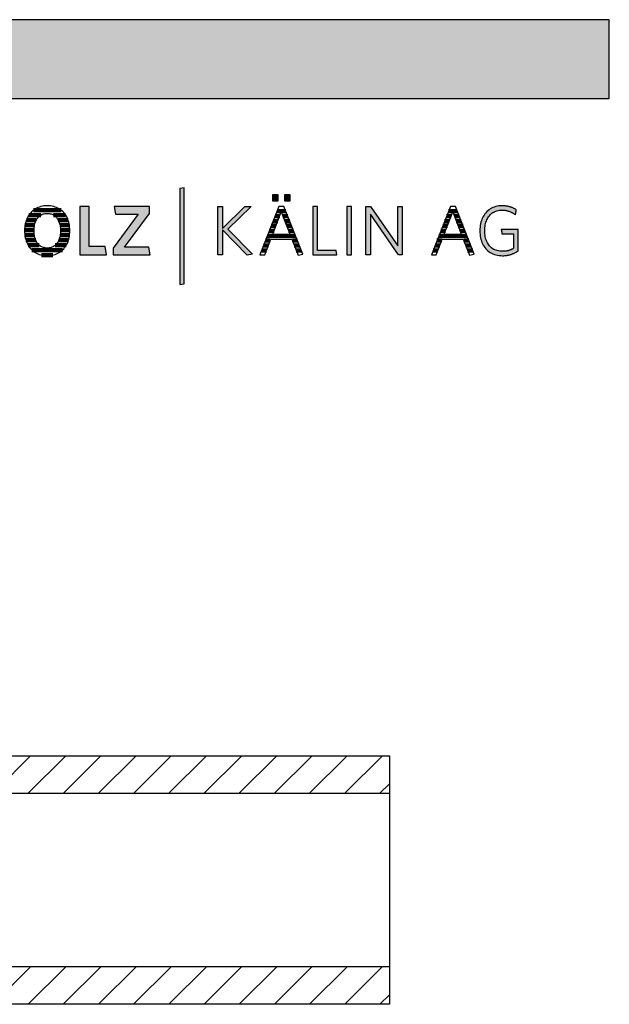
# Model space of a CAD drawing. Extents: x -993 to 977, y -2287 to 30482.
# Drawn here: x 503 to 977, y 17650 to 18442 of the extents above; entities that cross this region are included whole.
import ezdxf

# ---------------------------------------------------------------- set-up
doc = ezdxf.new("R2010")
doc.units = 0
doc.header["$LTSCALE"] = 10
doc.layers.add('DETAIL_1', color=7, linetype='CONTINUOUS')
pattern_1 = [(45, (0, 0), (14.142136, -14.142136), [])]

# ---------------------------------------------------------------- blocks, each defined once
blk = doc.blocks.new('*X54')
at = {"layer": 'DETAIL_1', "color": 28, "linetype": 'CONTINUOUS', "lineweight": -2}
for p, q in [((519.6, 18284.61), (510.01, 18284.61)), ((535.88, 18288.63), (513.76, 18288.63)), ((539.59, 18284.61), (529.93, 18284.61)), ((514.58, 18276.56), (506.94, 18276.56)), ((515.96, 18280.59), (508, 18280.59)), ((541.57, 18280.59), (533.59, 18280.59)), ((542.6, 18276.56), (534.99, 18276.56)), ((514.15, 18272.54), (506.58, 18272.54)), ((514.4, 18268.52), (506.78, 18268.52)), ((542.72, 18268.52), (535.17, 18268.52)), ((542.94, 18272.54), (535.42, 18272.54)), ((515.5, 18264.5), (507.64, 18264.5)), ((518.28, 18260.48), (509.35, 18260.48)), ((540.12, 18260.48), (531.28, 18260.48)), ((541.85, 18264.5), (534.07, 18264.5)), ((536.92, 18256.46), (512.52, 18256.46)), ((529.18, 18252.44), (520.24, 18252.44))]:
    blk.add_line(p, q, dxfattribs=at)
blk = doc.blocks.new('*X55')
at = {"layer": 'DETAIL_1', "color": 28, "linetype": 'CONTINUOUS', "lineweight": -2}
for p, q in [((711.72, 18283.78), (708.03, 18283.78)), ((712.79, 18287.72), (709.57, 18287.72)), ((716.65, 18287.72), (712.79, 18287.72)), ((718.2, 18283.78), (714.32, 18283.78)), ((708.69, 18275.91), (704.94, 18275.91)), ((710.21, 18279.84), (706.49, 18279.84)), ((719.75, 18279.84), (715.84, 18279.84)), ((721.3, 18275.91), (717.35, 18275.91)), ((724.4, 18268.03), (701.86, 18268.03)), ((707.18, 18271.97), (703.4, 18271.97)), ((722.85, 18271.97), (718.87, 18271.97)), ((702.62, 18260.16), (698.77, 18260.16)), ((704.12, 18264.1), (700.31, 18264.1)), ((725.95, 18264.1), (721.93, 18264.1)), ((727.5, 18260.16), (723.46, 18260.16)), ((701.12, 18256.22), (697.23, 18256.22)), ((729.05, 18256.22), (724.98, 18256.22))]:
    blk.add_line(p, q, dxfattribs=at)
blk = doc.blocks.new('*X56')
at = {"layer": 'DETAIL_1', "color": 28, "linetype": 'CONTINUOUS', "lineweight": -2}
for p, q in [((849.22, 18283.78), (845.91, 18283.78)), ((854.53, 18287.72), (847.46, 18287.72)), ((849.61, 18283.78), (849.22, 18283.78)), ((856.08, 18283.78), (852.21, 18283.78)), ((845.3, 18275.91), (842.83, 18275.91)), ((847.26, 18279.84), (844.37, 18279.84)), ((846.58, 18275.91), (845.3, 18275.91)), ((848.09, 18279.84), (847.26, 18279.84)), ((857.63, 18279.84), (853.72, 18279.84)), ((859.18, 18275.91), (855.24, 18275.91)), ((841.37, 18268.03), (839.74, 18268.03)), ((843.34, 18271.97), (841.28, 18271.97)), ((862.28, 18268.03), (841.37, 18268.03)), ((845.06, 18271.97), (843.34, 18271.97)), ((860.73, 18271.97), (856.75, 18271.97)), ((837.45, 18260.16), (836.65, 18260.16)), ((840.5, 18260.16), (837.45, 18260.16)), ((839.41, 18264.1), (838.2, 18264.1)), ((842, 18264.1), (839.41, 18264.1)), ((863.83, 18264.1), (859.82, 18264.1)), ((865.38, 18260.16), (861.34, 18260.16)), ((835.49, 18256.22), (835.11, 18256.22)), ((839, 18256.22), (835.49, 18256.22)), ((866.93, 18256.22), (862.86, 18256.22))]:
    blk.add_line(p, q, dxfattribs=at)

msp = doc.modelspace()

# ---------------------------------------------------------------- hatches: boundary and pattern name
at = {"layer": 'DETAIL_1', "linetype": 'CONTINUOUS'}
for color, points in [(28, [(-993.2, 18378.4), (976.8, 18378.4), (976.8, 18441.83), (-993.2, 18441.83)]), (42, [(634.8, 18306.54), (631.48, 18305.98), (631.48, 18228.8), (634.8, 18229.36)]), (28, [(710.5, 18300.98), (705.89, 18300.98), (705.89, 18295.98), (710.5, 18295.98)]), (28, [(720.21, 18300.98), (715.55, 18300.98), (715.55, 18295.98), (720.21, 18295.98)]), (28, [(558.4, 18291.43), (550.93, 18291.43), (550.93, 18252.68), (572.33, 18252.68), (571.31, 18259.25), (558.4, 18259.25)]), (28, [(606.93, 18285.98), (606.93, 18291.43), (578.68, 18291.43), (579.64, 18285.31), (597.89, 18285.31), (577.84, 18258.12), (577.84, 18252.68), (607.44, 18252.68), (606.49, 18258.8), (586.88, 18258.8)]), (28, [(665.74, 18252.68), (661.87, 18252.68), (661.87, 18291.43), (665.74, 18291.43), (665.74, 18273.79), (683.77, 18291.43), (688.71, 18291.43), (670.07, 18273.34), (689.78, 18253.18), (685.51, 18252.28), (665.74, 18272.67)]), (28, [(742.18, 18291.43), (738.3, 18291.43), (738.3, 18252.68), (757.68, 18252.68), (757.11, 18256.16), (742.18, 18256.16)]), (28, [(769.47, 18291.43), (765.6, 18291.43), (765.6, 18252.68), (769.47, 18252.68)]), (28, [(784.69, 18252.68), (781.04, 18252.68), (781.04, 18291.43), (784.69, 18291.43), (806.65, 18259.81), (806.65, 18291.43), (810.3, 18291.43), (810.3, 18252.68), (807.32, 18252.68), (784.69, 18285.31)]), (28, [(876.91, 18275.64), (877.09, 18276.76), (877.33, 18277.83), (877.61, 18278.87), (877.95, 18279.86), (878.33, 18280.81), (878.76, 18281.71), (879.24, 18282.56), (879.77, 18283.36), (880.34, 18284.11), (880.95, 18284.81), (881.61, 18285.46), (882.32, 18286.05), (883.06, 18286.59), (883.85, 18287.07), (884.68, 18287.48), (885.55, 18287.84), (886.46, 18288.14), (887.41, 18288.37), (888.4, 18288.54), (889.42, 18288.64), (890.49, 18288.68), (891.04, 18288.67), (891.58, 18288.64), (892.11, 18288.6), (892.63, 18288.55), (893.15, 18288.48), (893.65, 18288.39), (894.15, 18288.3), (894.63, 18288.18), (895.11, 18288.06), (895.58, 18287.92), (896.04, 18287.77), (896.5, 18287.6), (896.94, 18287.43), (897.38, 18287.24), (897.81, 18287.04), (898.23, 18286.83), (898.64, 18286.61), (899.05, 18286.38), (899.45, 18286.14), (899.84, 18285.89), (900.22, 18285.63), (900.6, 18285.36), (900.97, 18285.09), (901.33, 18284.8), (901.33, 18284.82), (901.34, 18284.88), (901.36, 18284.97), (901.38, 18285.1), (901.4, 18285.25), (901.43, 18285.42), (901.47, 18285.62), (901.5, 18285.84), (901.54, 18286.06), (901.58, 18286.3), (901.62, 18286.55), (901.66, 18286.8), (901.71, 18287.04), (901.75, 18287.29), (901.79, 18287.53), (901.83, 18287.76), (901.86, 18287.97), (901.9, 18288.17), (901.93, 18288.34), (901.95, 18288.49), (901.97, 18288.62), (901.99, 18288.71), (902, 18288.77), (902, 18288.79), (901.63, 18289.05), (901.24, 18289.3), (900.85, 18289.55), (900.45, 18289.78), (900.04, 18290), (899.63, 18290.22), (899.2, 18290.42), (898.77, 18290.61), (898.33, 18290.79), (897.88, 18290.96), (897.42, 18291.12), (896.95, 18291.27), (896.47, 18291.41), (895.98, 18291.54), (895.48, 18291.66), (894.97, 18291.76), (894.46, 18291.85), (893.93, 18291.93), (893.39, 18292), (892.84, 18292.06), (892.28, 18292.1), (891.71, 18292.13), (891.13, 18292.15), (890.54, 18292.16), (889.21, 18292.12), (887.91, 18291.99), (886.66, 18291.78), (885.46, 18291.49), (884.29, 18291.13), (883.18, 18290.68), (882.11, 18290.17), (881.1, 18289.58), (880.13, 18288.92), (879.21, 18288.19), (878.35, 18287.4), (877.55, 18286.54), (876.8, 18285.62), (876.11, 18284.64), (875.48, 18283.61), (874.9, 18282.52), (874.4, 18281.37), (873.95, 18280.17), (873.57, 18278.92), (873.25, 18277.62), (873.01, 18276.28), (872.83, 18274.89), (872.72, 18273.46), (872.68, 18272), (872.72, 18270.53), (872.82, 18269.11), (872.99, 18267.73), (873.24, 18266.4), (873.54, 18265.11), (873.91, 18263.86), (874.35, 18262.67), (874.85, 18261.53), (875.42, 18260.44), (876.05, 18259.41), (876.74, 18258.44), (877.49, 18257.53), (878.29, 18256.68), (879.16, 18255.89), (880.09, 18255.17), (881.07, 18254.51), (882.11, 18253.93), (883.2, 18253.41), (884.35, 18252.97), (885.55, 18252.61), (886.81, 18252.32), (888.12, 18252.11), (889.47, 18251.99), (890.88, 18251.95), (891.5, 18251.95), (892.11, 18251.98), (892.72, 18252.02), (893.31, 18252.07), (893.9, 18252.14), (894.48, 18252.23), (895.05, 18252.33), (895.61, 18252.44), (896.16, 18252.57), (896.71, 18252.71), (897.25, 18252.86), (897.78, 18253.03), (898.31, 18253.21), (898.82, 18253.4), (899.33, 18253.6), (899.84, 18253.81), (900.33, 18254.03), (900.82, 18254.27), (901.31, 18254.51), (901.78, 18254.77), (902.25, 18255.03), (902.72, 18255.3), (903.18, 18255.59), (903.63, 18255.88), (903.63, 18255.96), (903.63, 18256.21), (903.63, 18256.61), (903.63, 18257.15), (903.63, 18257.8), (903.63, 18258.55), (903.63, 18259.4), (903.63, 18260.32), (903.63, 18261.3), (903.63, 18262.32), (903.63, 18263.37), (903.63, 18264.44), (903.63, 18265.51), (903.63, 18266.56), (903.63, 18267.59), (903.63, 18268.57), (903.63, 18269.49), (903.63, 18270.33), (903.63, 18271.09), (903.63, 18271.74), (903.63, 18272.27), (903.63, 18272.67), (903.63, 18272.92), (903.63, 18273.01), (903.56, 18273.01), (903.36, 18273.01), (903.04, 18273.01), (902.61, 18273.01), (902.09, 18273.01), (901.49, 18273.01), (900.81, 18273.01), (900.08, 18273.01), (899.29, 18273.01), (898.47, 18273.01), (897.63, 18273.01), (896.78, 18273.01), (895.92, 18273.01), (895.08, 18273.01), (894.26, 18273.01), (893.48, 18273.01), (892.74, 18273.01), (892.07, 18273.01), (891.46, 18273.01), (890.94, 18273.01), (890.51, 18273.01), (890.19, 18273.01), (889.99, 18273.01), (889.93, 18273.01), (889.93, 18272.99), (889.94, 18272.94), (889.95, 18272.86), (889.97, 18272.75), (889.99, 18272.62), (890.01, 18272.46), (890.04, 18272.29), (890.07, 18272.1), (890.1, 18271.91), (890.14, 18271.7), (890.17, 18271.48), (890.21, 18271.27), (890.24, 18271.05), (890.28, 18270.83), (890.31, 18270.63), (890.34, 18270.43), (890.37, 18270.24), (890.4, 18270.07), (890.42, 18269.92), (890.45, 18269.78), (890.46, 18269.67), (890.48, 18269.59), (890.48, 18269.54), (890.49, 18269.53), (890.53, 18269.53), (890.67, 18269.53), (890.89, 18269.53), (891.18, 18269.53), (891.53, 18269.53), (891.94, 18269.53), (892.4, 18269.53), (892.9, 18269.53), (893.44, 18269.53), (893.99, 18269.53), (894.57, 18269.53), (895.15, 18269.53), (895.73, 18269.53), (896.3, 18269.53), (896.86, 18269.53), (897.39, 18269.53), (897.89, 18269.53), (898.35, 18269.53), (898.76, 18269.53), (899.12, 18269.53), (899.41, 18269.53), (899.63, 18269.53), (899.76, 18269.53), (899.81, 18269.53), (899.81, 18269.47), (899.81, 18269.3), (899.81, 18269.03), (899.81, 18268.66), (899.81, 18268.22), (899.81, 18267.71), (899.81, 18267.13), (899.81, 18266.51), (899.81, 18265.85), (899.81, 18265.15), (899.81, 18264.44), (899.81, 18263.71), (899.81, 18262.99), (899.81, 18262.27), (899.81, 18261.58), (899.81, 18260.91), (899.81, 18260.29), (899.81, 18259.72), (899.81, 18259.2), (899.81, 18258.76), (899.81, 18258.4), (899.81, 18258.13), (899.81, 18257.96), (899.81, 18257.9), (899.49, 18257.71), (899.16, 18257.52), (898.84, 18257.34), (898.51, 18257.17), (898.18, 18257.01), (897.85, 18256.86), (897.51, 18256.71), (897.17, 18256.57), (896.83, 18256.44), (896.48, 18256.32), (896.13, 18256.21), (895.77, 18256.1), (895.41, 18256), (895.04, 18255.91), (894.67, 18255.83), (894.29, 18255.76), (893.9, 18255.7), (893.5, 18255.64), (893.1, 18255.59), (892.68, 18255.55), (892.26, 18255.52), (891.83, 18255.5), (891.39, 18255.49), (890.94, 18255.48), (889.82, 18255.52), (888.74, 18255.62), (887.71, 18255.79), (886.72, 18256.02), (885.77, 18256.31), (884.87, 18256.67), (884.01, 18257.08), (883.19, 18257.56), (882.42, 18258.09), (881.7, 18258.68), (881.02, 18259.32), (880.39, 18260.02), (879.81, 18260.77), (879.27, 18261.57), (878.79, 18262.42), (878.35, 18263.31), (877.96, 18264.26), (877.62, 18265.25), (877.33, 18266.28), (877.1, 18267.35), (876.91, 18268.47), (876.78, 18269.63), (876.7, 18270.82), (876.67, 18272.05), (876.7, 18273.28), (876.78, 18274.48)])]:
    msp.add_hatch(color=color, dxfattribs=at).paths.add_polyline_path(points)
h = msp.add_hatch(dxfattribs=at)
h.set_pattern_fill('ANSI31', color=9, scale=6.299252, style=0, pattern_type=2)
h.set_pattern_definition(pattern_1)
h.paths.add_polyline_path([(12.52, 17819.2), (12.52, 17849.7), (800.02, 17849.7), (800.02, 17819.2)])
h = msp.add_hatch(dxfattribs=at)
h.set_pattern_fill('ANSI31', color=9, scale=6.299252, style=0, pattern_type=2)
h.set_pattern_definition(pattern_1)
h.paths.add_polyline_path([(12.52, 17649.7), (12.52, 17680.2), (800.02, 17680.2), (800.02, 17649.7)])

# ---------------------------------------------------------------- linework, layer by layer
at = {"layer": 'DETAIL_1', "color": 28, "linetype": 'CONTINUOUS', "lineweight": -2}
for p, q in [((715.1, 18291.65), (711.11, 18291.65)), ((849, 18291.65), (833.72, 18252.68)), ((542.92, 18270.63), (542.96, 18272.11))]:
    msp.add_line(p, q, dxfattribs=at)
at = {"layer": 'DETAIL_1', "color": 36, "linetype": 'CONTINUOUS', "lineweight": -2}
msp.add_line((800.02, 17849.7), (800.02, 17649.7), dxfattribs=at)
at = {"layer": 'DETAIL_1', "color": 28, "linetype": 'CONTINUOUS', "lineweight": -3}
for points in [[(-993.2, 18378.4), (976.8, 18378.4), (976.8, 18441.83), (-993.2, 18441.83)], [(710.5, 18300.98), (705.89, 18300.98), (705.89, 18295.98), (710.5, 18295.98)], [(720.21, 18300.98), (715.55, 18300.98), (715.55, 18295.98), (720.21, 18295.98)], [(558.4, 18291.43), (550.93, 18291.43), (550.93, 18252.68), (572.33, 18252.68), (571.31, 18259.25), (558.4, 18259.25)], [(606.93, 18285.98), (606.93, 18291.43), (578.68, 18291.43), (579.64, 18285.31), (597.89, 18285.31), (577.84, 18258.12), (577.84, 18252.68), (607.44, 18252.68), (606.49, 18258.8), (586.88, 18258.8)], [(665.74, 18252.68), (661.87, 18252.68), (661.87, 18291.43), (665.74, 18291.43), (665.74, 18273.79), (683.77, 18291.43), (688.71, 18291.43), (670.07, 18273.34), (689.78, 18253.18), (685.51, 18252.28), (665.74, 18272.67)], [(742.18, 18291.43), (738.3, 18291.43), (738.3, 18252.68), (757.68, 18252.68), (757.11, 18256.16), (742.18, 18256.16)], [(769.47, 18291.43), (765.6, 18291.43), (765.6, 18252.68), (769.47, 18252.68)], [(784.69, 18252.68), (781.04, 18252.68), (781.04, 18291.43), (784.69, 18291.43), (806.65, 18259.81), (806.65, 18291.43), (810.3, 18291.43), (810.3, 18252.68), (807.32, 18252.68), (784.69, 18285.31)], [(876.91, 18275.64), (877.09, 18276.76), (877.33, 18277.83), (877.61, 18278.87), (877.95, 18279.86), (878.33, 18280.81), (878.76, 18281.71), (879.24, 18282.56), (879.77, 18283.36), (880.34, 18284.11), (880.95, 18284.81), (881.61, 18285.46), (882.32, 18286.05), (883.06, 18286.59), (883.85, 18287.07), (884.68, 18287.48), (885.55, 18287.84), (886.46, 18288.14), (887.41, 18288.37), (888.4, 18288.54), (889.42, 18288.64), (890.49, 18288.68), (891.04, 18288.67), (891.58, 18288.64), (892.11, 18288.6), (892.63, 18288.55), (893.15, 18288.48), (893.65, 18288.39), (894.15, 18288.3), (894.63, 18288.18), (895.11, 18288.06), (895.58, 18287.92), (896.04, 18287.77), (896.5, 18287.6), (896.94, 18287.43), (897.38, 18287.24), (897.81, 18287.04), (898.23, 18286.83), (898.64, 18286.61), (899.05, 18286.38), (899.45, 18286.14), (899.84, 18285.89), (900.22, 18285.63), (900.6, 18285.36), (900.97, 18285.09), (901.33, 18284.8), (901.33, 18284.82), (901.34, 18284.88), (901.36, 18284.97), (901.38, 18285.1), (901.4, 18285.25), (901.43, 18285.42), (901.47, 18285.62), (901.5, 18285.84), (901.54, 18286.06), (901.58, 18286.3), (901.62, 18286.55), (901.66, 18286.8), (901.71, 18287.04), (901.75, 18287.29), (901.79, 18287.53), (901.83, 18287.76), (901.86, 18287.97), (901.9, 18288.17), (901.93, 18288.34), (901.95, 18288.49), (901.97, 18288.62), (901.99, 18288.71), (902, 18288.77), (902, 18288.79), (901.63, 18289.05), (901.24, 18289.3), (900.85, 18289.55), (900.45, 18289.78), (900.04, 18290), (899.63, 18290.22), (899.2, 18290.42), (898.77, 18290.61), (898.33, 18290.79), (897.88, 18290.96), (897.42, 18291.12), (896.95, 18291.27), (896.47, 18291.41), (895.98, 18291.54), (895.48, 18291.66), (894.97, 18291.76), (894.46, 18291.85), (893.93, 18291.93), (893.39, 18292), (892.84, 18292.06), (892.28, 18292.1), (891.71, 18292.13), (891.13, 18292.15), (890.54, 18292.16), (889.21, 18292.12), (887.91, 18291.99), (886.66, 18291.78), (885.46, 18291.49), (884.29, 18291.13), (883.18, 18290.68), (882.11, 18290.17), (881.1, 18289.58), (880.13, 18288.92), (879.21, 18288.19), (878.35, 18287.4), (877.55, 18286.54), (876.8, 18285.62), (876.11, 18284.64), (875.48, 18283.61), (874.9, 18282.52), (874.4, 18281.37), (873.95, 18280.17), (873.57, 18278.92), (873.25, 18277.62), (873.01, 18276.28), (872.83, 18274.89), (872.72, 18273.46), (872.68, 18272), (872.72, 18270.53), (872.82, 18269.11), (872.99, 18267.73), (873.24, 18266.4), (873.54, 18265.11), (873.91, 18263.86), (874.35, 18262.67), (874.85, 18261.53), (875.42, 18260.44), (876.05, 18259.41), (876.74, 18258.44), (877.49, 18257.53), (878.29, 18256.68), (879.16, 18255.89), (880.09, 18255.17), (881.07, 18254.51), (882.11, 18253.93), (883.2, 18253.41), (884.35, 18252.97), (885.55, 18252.61), (886.81, 18252.32), (888.12, 18252.11), (889.47, 18251.99), (890.88, 18251.95), (891.5, 18251.95), (892.11, 18251.98), (892.72, 18252.02), (893.31, 18252.07), (893.9, 18252.14), (894.48, 18252.23), (895.05, 18252.33), (895.61, 18252.44), (896.16, 18252.57), (896.71, 18252.71), (897.25, 18252.86), (897.78, 18253.03), (898.31, 18253.21), (898.82, 18253.4), (899.33, 18253.6), (899.84, 18253.81), (900.33, 18254.03), (900.82, 18254.27), (901.31, 18254.51), (901.78, 18254.77), (902.25, 18255.03), (902.72, 18255.3), (903.18, 18255.59), (903.63, 18255.88), (903.63, 18255.96), (903.63, 18256.21), (903.63, 18256.61), (903.63, 18257.15), (903.63, 18257.8), (903.63, 18258.55), (903.63, 18259.4), (903.63, 18260.32), (903.63, 18261.3), (903.63, 18262.32), (903.63, 18263.37), (903.63, 18264.44), (903.63, 18265.51), (903.63, 18266.56), (903.63, 18267.59), (903.63, 18268.57), (903.63, 18269.49), (903.63, 18270.33), (903.63, 18271.09), (903.63, 18271.74), (903.63, 18272.27), (903.63, 18272.67), (903.63, 18272.92), (903.63, 18273.01), (903.56, 18273.01), (903.36, 18273.01), (903.04, 18273.01), (902.61, 18273.01), (902.09, 18273.01), (901.49, 18273.01), (900.81, 18273.01), (900.08, 18273.01), (899.29, 18273.01), (898.47, 18273.01), (897.63, 18273.01), (896.78, 18273.01), (895.92, 18273.01), (895.08, 18273.01), (894.26, 18273.01), (893.48, 18273.01), (892.74, 18273.01), (892.07, 18273.01), (891.46, 18273.01), (890.94, 18273.01), (890.51, 18273.01), (890.19, 18273.01), (889.99, 18273.01), (889.93, 18273.01), (889.93, 18272.99), (889.94, 18272.94), (889.95, 18272.86), (889.97, 18272.75), (889.99, 18272.62), (890.01, 18272.46), (890.04, 18272.29), (890.07, 18272.1), (890.1, 18271.91), (890.14, 18271.7), (890.17, 18271.48), (890.21, 18271.27), (890.24, 18271.05), (890.28, 18270.83), (890.31, 18270.63), (890.34, 18270.43), (890.37, 18270.24), (890.4, 18270.07), (890.42, 18269.92), (890.45, 18269.78), (890.46, 18269.67), (890.48, 18269.59), (890.48, 18269.54), (890.49, 18269.53), (890.53, 18269.53), (890.67, 18269.53), (890.89, 18269.53), (891.18, 18269.53), (891.53, 18269.53), (891.94, 18269.53), (892.4, 18269.53), (892.9, 18269.53), (893.44, 18269.53), (893.99, 18269.53), (894.57, 18269.53), (895.15, 18269.53), (895.73, 18269.53), (896.3, 18269.53), (896.86, 18269.53), (897.39, 18269.53), (897.89, 18269.53), (898.35, 18269.53), (898.76, 18269.53), (899.12, 18269.53), (899.41, 18269.53), (899.63, 18269.53), (899.76, 18269.53), (899.81, 18269.53), (899.81, 18269.47), (899.81, 18269.3), (899.81, 18269.03), (899.81, 18268.66), (899.81, 18268.22), (899.81, 18267.71), (899.81, 18267.13), (899.81, 18266.51), (899.81, 18265.85), (899.81, 18265.15), (899.81, 18264.44), (899.81, 18263.71), (899.81, 18262.99), (899.81, 18262.27), (899.81, 18261.58), (899.81, 18260.91), (899.81, 18260.29), (899.81, 18259.72), (899.81, 18259.2), (899.81, 18258.76), (899.81, 18258.4), (899.81, 18258.13), (899.81, 18257.96), (899.81, 18257.9), (899.49, 18257.71), (899.16, 18257.52), (898.84, 18257.34), (898.51, 18257.17), (898.18, 18257.01), (897.85, 18256.86), (897.51, 18256.71), (897.17, 18256.57), (896.83, 18256.44), (896.48, 18256.32), (896.13, 18256.21), (895.77, 18256.1), (895.41, 18256), (895.04, 18255.91), (894.67, 18255.83), (894.29, 18255.76), (893.9, 18255.7), (893.5, 18255.64), (893.1, 18255.59), (892.68, 18255.55), (892.26, 18255.52), (891.83, 18255.5), (891.39, 18255.49), (890.94, 18255.48), (889.82, 18255.52), (888.74, 18255.62), (887.71, 18255.79), (886.72, 18256.02), (885.77, 18256.31), (884.87, 18256.67), (884.01, 18257.08), (883.19, 18257.56), (882.42, 18258.09), (881.7, 18258.68), (881.02, 18259.32), (880.39, 18260.02), (879.81, 18260.77), (879.27, 18261.57), (878.79, 18262.42), (878.35, 18263.31), (877.96, 18264.26), (877.62, 18265.25), (877.33, 18266.28), (877.1, 18267.35), (876.91, 18268.47), (876.78, 18269.63), (876.7, 18270.82), (876.67, 18272.05), (876.7, 18273.28), (876.78, 18274.48)]]:
    msp.add_lwpolyline(points, close=True, dxfattribs=at)
at = {"layer": 'DETAIL_1', "color": 42, "linetype": 'CONTINUOUS', "lineweight": -3}
msp.add_lwpolyline([(634.8, 18306.54), (631.48, 18305.98), (631.48, 18228.8), (634.8, 18229.36)], close=True, dxfattribs=at)
at = {"layer": 'DETAIL_1', "color": 28, "linetype": 'CONTINUOUS', "lineweight": -3}
for points in [[(542.96, 18272.11), (542.92, 18273.58), (542.81, 18275.02), (542.63, 18276.4), (542.38, 18277.75), (542.07, 18279.04), (541.68, 18280.29), (541.24, 18281.48), (540.72, 18282.62), (540.15, 18283.71), (539.51, 18284.74), (538.81, 18285.71), (538.06, 18286.62), (537.24, 18287.47), (536.37, 18288.25), (535.44, 18288.97), (534.46, 18289.62), (533.43, 18290.2), (532.34, 18290.71), (531.2, 18291.14), (530.02, 18291.5), (528.79, 18291.79), (527.51, 18291.99), (526.18, 18292.12), (524.81, 18292.16), (523.45, 18292.12), (522.13, 18291.99), (520.85, 18291.79), (519.62, 18291.5), (518.43, 18291.14), (517.29, 18290.7), (516.2, 18290.19), (515.16, 18289.6), (514.18, 18288.95), (513.24, 18288.23), (512.36, 18287.44), (511.54, 18286.58), (510.77, 18285.67), (510.07, 18284.69), (509.42, 18283.66), (508.84, 18282.57), (508.31, 18281.42), (507.86, 18280.22), (507.47, 18278.96), (507.15, 18277.66), (506.89, 18276.31), (506.71, 18274.92), (506.6, 18273.48), (506.56, 18272), (506.6, 18270.52), (506.71, 18269.09), (506.89, 18267.7), (507.14, 18266.36), (507.46, 18265.06), (507.85, 18263.82), (508.3, 18262.62), (508.82, 18261.48), (509.4, 18260.4), (510.04, 18259.37), (510.74, 18258.4), (511.5, 18257.49), (512.32, 18256.64), (513.2, 18255.85), (514.12, 18255.14), (515.11, 18254.49), (516.14, 18253.91), (517.22, 18253.4), (518.36, 18252.96), (519.54, 18252.6), (520.76, 18252.32), (522.03, 18252.11), (523.35, 18251.99), (524.7, 18251.95), (526.07, 18251.99), (527.4, 18252.11), (528.68, 18252.32), (529.92, 18252.61), (531.1, 18252.97), (532.25, 18253.41), (533.34, 18253.93), (534.38, 18254.52), (535.36, 18255.17), (536.3, 18255.9), (537.18, 18256.69), (538, 18257.54), (538.76, 18258.46), (539.47, 18259.44), (540.11, 18260.47), (540.69, 18261.56), (541.21, 18262.71), (541.67, 18263.91), (542.06, 18265.16), (542.38, 18266.46), (542.63, 18267.81), (542.81, 18269.2), (542.92, 18270.63)], [(711.11, 18291.65), (695.84, 18252.68), (699.77, 18252.68), (704.54, 18265.2), (721.5, 18265.2), (726.5, 18252.28), (730.27, 18253.12), (715.1, 18291.65)], [(833.72, 18252.68), (837.65, 18252.68), (842.43, 18265.2), (859.39, 18265.2), (864.39, 18252.28), (868.15, 18253.12), (852.99, 18291.65), (849, 18291.65)], [(535.25, 18269.02), (535.1, 18268.08), (534.92, 18267.17), (534.7, 18266.3), (534.44, 18265.47), (534.15, 18264.67), (533.82, 18263.92), (533.45, 18263.21), (533.04, 18262.54), (532.6, 18261.91), (532.12, 18261.32), (531.62, 18260.79), (531.07, 18260.29), (530.5, 18259.85), (529.89, 18259.45), (529.25, 18259.11), (528.57, 18258.81), (527.87, 18258.57), (527.14, 18258.38), (526.37, 18258.24), (525.58, 18258.15), (524.76, 18258.12), (523.94, 18258.15), (523.16, 18258.24), (522.4, 18258.38), (521.67, 18258.57), (520.97, 18258.81), (520.3, 18259.11), (519.67, 18259.45), (519.06, 18259.85), (518.49, 18260.29), (517.95, 18260.79), (517.44, 18261.32), (516.97, 18261.91), (516.53, 18262.54), (516.12, 18263.21), (515.75, 18263.92), (515.42, 18264.67), (515.13, 18265.47), (514.87, 18266.3), (514.65, 18267.17), (514.47, 18268.08), (514.33, 18269.02), (514.23, 18270), (514.16, 18271.01), (514.14, 18272.05), (514.16, 18273.1), (514.23, 18274.11), (514.33, 18275.09), (514.47, 18276.03), (514.65, 18276.94), (514.87, 18277.81), (515.13, 18278.64), (515.42, 18279.43), (515.75, 18280.19), (516.12, 18280.9), (516.53, 18281.57), (516.97, 18282.2), (517.44, 18282.78), (517.95, 18283.32), (518.49, 18283.81), (519.06, 18284.25), (519.67, 18284.65), (520.3, 18285), (520.97, 18285.29), (521.67, 18285.54), (522.4, 18285.73), (523.16, 18285.87), (523.94, 18285.95), (524.76, 18285.98), (525.57, 18285.95), (526.36, 18285.87), (527.12, 18285.73), (527.85, 18285.54), (528.55, 18285.29), (529.22, 18285), (529.86, 18284.65), (530.47, 18284.25), (531.05, 18283.81), (531.59, 18283.32), (532.1, 18282.78), (532.58, 18282.2), (533.02, 18281.57), (533.43, 18280.9), (533.8, 18280.19), (534.14, 18279.43), (534.43, 18278.64), (534.69, 18277.81), (534.92, 18276.94), (535.1, 18276.03), (535.24, 18275.09), (535.35, 18274.11), (535.41, 18273.1), (535.43, 18272.05), (535.41, 18271.01), (535.35, 18270), (535.25, 18269.02)], [(713.02, 18287.16), (720.16, 18268.63), (705.89, 18268.63), (713.02, 18287.16)], [(850.91, 18287.16), (858.04, 18268.63), (843.77, 18268.63), (850.91, 18287.16)]]:
    msp.add_lwpolyline(points, dxfattribs=at)
at = {"layer": 'DETAIL_1', "color": 36, "linetype": 'CONTINUOUS', "lineweight": -3}
for points in [[(12.52, 17819.2), (12.52, 17849.7), (800.02, 17849.7), (800.02, 17819.2)], [(12.52, 17649.7), (12.52, 17680.2), (800.02, 17680.2), (800.02, 17649.7)]]:
    msp.add_lwpolyline(points, close=True, dxfattribs=at)

# ---------------------------------------------------------------- block references
at = {"layer": 'DETAIL_1', "color": 0, "lineweight": 211}
for name in ['*X54', '*X55', '*X56']:
    msp.add_blockref(name, (0, 0), dxfattribs=at)

doc.saveas('drawing.dxf')
